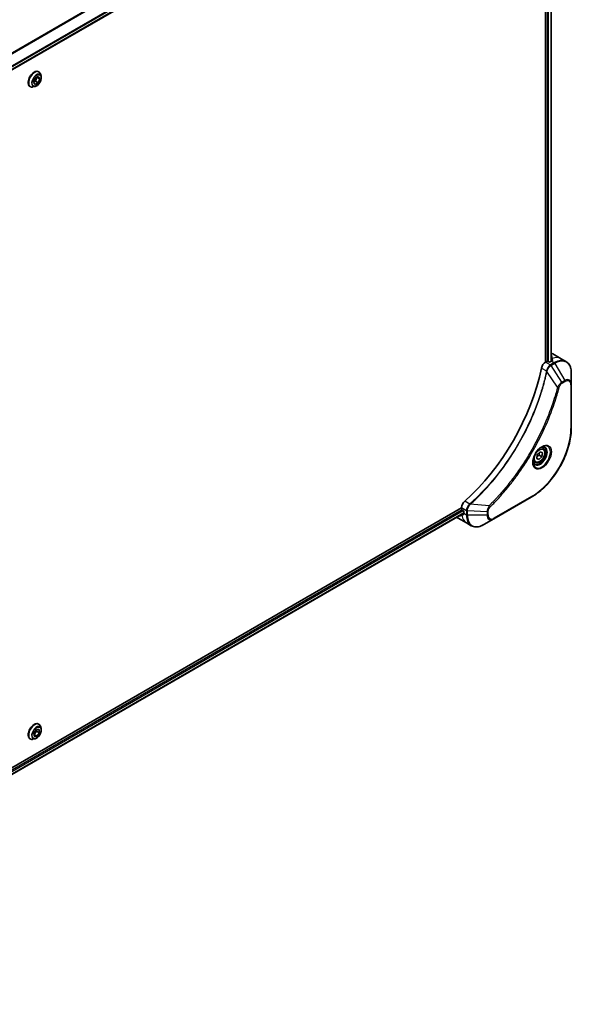
# Model space of a CAD drawing. Units: millimetres. Extents: x 87 to 11290, y 48 to 2296.
# Drawn here: x 1016 to 1188, y 569 to 876 of the extents above; entities that cross this region are included whole.
import ezdxf

# ---------------------------------------------------------------- set-up
doc = ezdxf.new("R2010")
doc.units = ezdxf.units.MM
doc.header["$LTSCALE"] = 6
doc.layers.add('Visible (ISO)', color=7, linetype='Continuous', lineweight=35)
doc.layers.add('Visible Narrow (ISO)', color=7, linetype='Continuous', lineweight=25)

msp = doc.modelspace()

# ---------------------------------------------------------------- linework, layer by layer
at = {"layer": 'Visible (ISO)'}
for p, q in [((889.1839, 788.6753), (1154.5832, 941.9036)), ((1180.1696, 925.3597), (1180.1696, 769.2517)), ((1181.8561, 925.1087), (1181.8561, 769.4717)), ((1020.2922, 856.5858), (1020.7894, 857.7969)), ((1020.7894, 857.7969), (1021.731, 858.3053)), ((1021.324, 858.0855), (1020.8296, 856.8814)), ((1022.1754, 857.6026), (1021.3317, 858.0897)), ((1022.1754, 857.6026), (1021.6781, 856.3915)), ((1021.731, 858.3053), (1022.1754, 857.6026)), ((1021.8543, 859.827), (1021.8808, 859.8117)), ((1022.6107, 858.4851), (1022.3973, 859.1371)), ((1019.1773, 855.1904), (1019.2039, 855.1751)), ((1020.7177, 855.2063), (1020.0464, 855.0651)), ((1020.7365, 855.8831), (1020.2922, 856.5858)), ((1020.8296, 856.8814), (1020.295, 856.5928)), ((1021.6781, 856.3915), (1020.7365, 855.8831)), ((1021.6781, 856.3915), (1020.8296, 856.8814)), ((1181.8561, 771.4558), (1181.9263, 771.4152)), ((1182.426, 771.8032), (1185.0368, 770.2958)), ((1180.496, 769.4402), (1180.1394, 769.2343)), ((1181.1487, 769.2894), (1180.8876, 769.4402)), ((1181.9972, 769.5532), (1181.5403, 769.2894)), ((1185.0368, 770.2958), (1186.5334, 769.4317)), ((1188.198, 762.3151), (1188.198, 765.8628)), ((1188.198, 748.7487), (1188.198, 762.3151)), ((1177.381, 739.192), (1177.5761, 740.3689)), ((1177.5761, 740.3689), (1178.4718, 741.2232)), ((1178.4718, 741.2232), (1179.1725, 740.9005)), ((1179.3502, 742.3577), (1178.8546, 742.6438)), ((1179.1725, 740.9005), (1178.9774, 739.7236)), ((1176.8117, 737.961), (1176.3161, 738.2471)), ((1178.0817, 738.8694), (1177.381, 739.192)), ((1178.0817, 738.8694), (1177.3934, 739.2668)), ((1178.9774, 739.7236), (1178.0817, 738.8694)), ((1178.1289, 740.2135), (1178.9774, 739.7236)), ((1163.952, 720.3198), (1175.7009, 727.103)), ((1153.9305, 723.8043), (888.1942, 570.3814)), ((1154.5832, 722.083), (889.255, 568.8957)), ((1153.9305, 723.8392), (1153.9305, 723.4274)), ((1154.1263, 723.0883), (1154.3874, 722.9375)), ((1154.5832, 722.5984), (1154.5832, 722.0708)), ((1152.8491, 720.5745), (1155.4599, 719.0671)), ((1155.4599, 719.0671), (1156.9565, 718.2031)), ((1160.8796, 718.546), (1163.952, 720.3198)), ((1020.3869, 653.5858), (1021.1678, 654.6452)), ((1021.1678, 654.6452), (1022.0147, 654.6575)), ((1021.1978, 654.6457), (1021.2321, 654.1003)), ((1021.8543, 656.3309), (1021.8808, 656.3156)), ((1022.0147, 654.6575), (1022.0807, 653.6104)), ((1022.6107, 654.989), (1022.3973, 655.641)), ((1019.1773, 651.6944), (1019.2039, 651.679)), ((1020.7177, 651.7102), (1020.0464, 651.5691)), ((1020.4529, 652.5387), (1020.3869, 653.5858)), ((1020.4512, 653.0409), (1020.4213, 653.0405)), ((1021.2321, 654.1003), (1020.4512, 653.0409)), ((1021.2997, 652.551), (1020.4512, 653.0409)), ((1021.2997, 652.551), (1020.4529, 652.5387)), ((1022.0807, 653.6104), (1021.2321, 654.1003)), ((1022.0807, 653.6104), (1021.2997, 652.551))]:
    msp.add_line(p, q, dxfattribs=at)
for centre, major_axis, ratio, start_param, end_param in [((1178.7337, 765.4079), (3.6923, 6.3953), 0.57735027, 0, 0.14443346), ((1182.3889, 763.2976), (-0.7775, 8.9633), 0.07779162, 5.61090462, 5.81849498), ((1180.1394, 767.7269), (-0.9231, -1.5988), 0.57735027, 3.92699082, 5.23553198), ((1180.6918, 769.3271), (0.2769, 0), 0.57735027, 0.78539816, 2.35619449), ((1181.3445, 769.4025), (0.2769, 0), 0.57735027, 3.92699082, 5.49778714), ((1181.9972, 763.5237), (-3.6923, -6.3953), 0.57735027, 3.88203974, 3.92699082), ((1182.3889, 763.2976), (-0.7775, 8.9633), 0.07779162, 5.51726778, 5.61090462), ((1146.098, 758.6247), (-24, -41.5692), 0.57735027, 1.04765332, 2.09393933), ((1155.236, 724.5929), (-0.9231, -1.5988), 0.57735027, 4.18924598, 5.49778714), ((1154.1263, 723.3144), (-0.1385, 0.2398), 0.57735027, 0.78539816, 2.35619449), ((1154.3874, 722.7114), (-0.1385, 0.2398), 0.57735027, 3.92699082, 5.49778714), ((1159.805, 725.0855), (-3.6923, -6.3953), 0.57735027, 5.49778714, 5.54273822), ((1156.5414, 726.9698), (-3.6923, -6.3953), 0.57735027, 6.17031955, 6.28318531), ((1160.1966, 724.8594), (8.1512, 3.8083), 0.07779162, 3.60628298, 3.81387335), ((1160.1966, 724.8594), (8.1512, 3.8083), 0.07779162, 3.81387335, 3.90751018)]:
    msp.add_ellipse(centre, major_axis=major_axis, ratio=ratio, start_param=start_param, end_param=end_param, dxfattribs=at)
for points, knots in [([(1021.8543, 859.827), (1021.7113, 859.9095), (1021.547, 859.9542), (1021.1894, 859.9657), (1020.9953, 859.9297), (1020.594, 859.7791), (1020.3864, 859.6615), (1019.9827, 859.3574), (1019.7868, 859.1707), (1019.4268, 858.748), (1019.2627, 858.5123), (1018.982, 858.0154), (1018.8654, 857.7543), (1018.6913, 857.232), (1018.6339, 856.9709), (1018.585, 856.4737), (1018.5936, 856.2377), (1018.6788, 855.8158), (1018.7551, 855.6294), (1018.9495, 855.3584), (1019.0554, 855.2608), (1019.1773, 855.1904)], [2.91221384, 2.91221384, 2.91221384, 2.91221384, 3.21192442, 3.21192442, 3.5243354, 3.5243354, 3.84882844, 3.84882844, 4.17455638, 4.17455638, 4.49930685, 4.49930685, 4.8236617, 4.8236617, 5.1484958, 5.1484958, 5.4742932, 5.4742932, 5.79820825, 5.79820825, 6.05380649, 6.05380649, 6.05380649, 6.05380649]), ([(1020.7177, 855.2063), (1020.8838, 855.2412), (1021.0517, 855.3103), (1021.3867, 855.5088), (1021.5536, 855.6408), (1021.8651, 855.951), (1022.0097, 856.129), (1022.2634, 856.5126), (1022.3726, 856.7181), (1022.5457, 857.1376), (1022.6095, 857.3517), (1022.6844, 857.7696), (1022.6953, 857.9734), (1022.6656, 858.2759), (1022.6438, 858.3842), (1022.6107, 858.4851)], [0.2481878, 0.2481878, 0.2481878, 0.2481878, 0.56920073, 0.56920073, 0.90362932, 0.90362932, 1.23670677, 1.23670677, 1.56802021, 1.56802021, 1.89975612, 1.89975612, 2.23373409, 2.23373409, 2.43464723, 2.43464723, 2.43464723, 2.43464723]), ([(1022.3973, 859.1371), (1022.3781, 859.1958), (1022.3558, 859.2524), (1022.305, 859.3605), (1022.2764, 859.4121), (1022.2132, 859.5096), (1022.1785, 859.5556), (1022.1031, 859.6409), (1022.0624, 859.6802), (1021.9755, 859.7517), (1021.9293, 859.7837), (1021.8808, 859.8117)], [2.434647226, 2.434647226, 2.434647226, 2.434647226, 2.530160549, 2.530160549, 2.625673871, 2.625673871, 2.721187193, 2.721187193, 2.816700516, 2.816700516, 2.912213838, 2.912213838, 2.912213838, 2.912213838]), ([(1019.2039, 855.1751), (1019.2524, 855.1471), (1019.3032, 855.1231), (1019.4085, 855.0836), (1019.4629, 855.0681), (1019.5745, 855.0454), (1019.6317, 855.0383), (1019.7477, 855.0323), (1019.8067, 855.0334), (1019.9258, 855.0434), (1019.9859, 855.0524), (1020.0464, 855.0651)], [6.053806492, 6.053806492, 6.053806492, 6.053806492, 6.149319814, 6.149319814, 6.244833137, 6.244833137, 6.340346459, 6.340346459, 6.435859782, 6.435859782, 6.531373104, 6.531373104, 6.531373104, 6.531373104]), ([(1182.0063, 771.3375), (1182.0037, 771.3476), (1181.9971, 771.3589), (1181.972, 771.3855), (1181.9509, 771.401), (1181.9263, 771.4152)], [-0.0201836507, -0.0201836507, -0.0201836507, -0.0201836507, -0.0112759257, -0.0112759257, 0, 0, 0, 0]), ([(1182.2319, 769.6826), (1182.2565, 769.6955), (1182.2778, 769.7119), (1182.3061, 769.748), (1182.313, 769.7677), (1182.313, 769.7908), (1182.3126, 769.7953), (1182.3118, 769.7998)], [0.1356732242, 0.1356732242, 0.1356732242, 0.1356732242, 0.1469944231, 0.1469944231, 0.158315622, 0.158315622, 0.1609890322, 0.1609890322, 0.1609890322, 0.1609890322]), ([(1188.198, 765.8628), (1188.198, 766.1797), (1188.1764, 766.4866), (1188.089, 767.0739), (1188.023, 767.3544), (1187.8457, 767.8821), (1187.7343, 768.1294), (1187.4658, 768.5829), (1187.3085, 768.7891), (1186.9511, 769.1508), (1186.7509, 769.3062), (1186.5334, 769.4317)], [4.71238898, 4.71238898, 4.71238898, 4.71238898, 4.869468613, 4.869468613, 5.026548246, 5.026548246, 5.183627878, 5.183627878, 5.340707511, 5.340707511, 5.497787144, 5.497787144, 5.497787144, 5.497787144]), ([(1188.198, 748.7487), (1188.198, 747.2236), (1187.9892, 745.5879), (1187.1801, 742.2453), (1186.5798, 740.539), (1185.0459, 737.2157), (1184.1127, 735.5993), (1182.0015, 732.6093), (1180.824, 731.2362), (1178.3339, 728.8642), (1177.0216, 727.8656), (1175.7009, 727.103)], [1.57079633, 1.57079633, 1.57079633, 1.57079633, 1.88495559, 1.88495559, 2.19911486, 2.19911486, 2.51327412, 2.51327412, 2.82743339, 2.82743339, 3.14159265, 3.14159265, 3.14159265, 3.14159265]), ([(1178.9644, 742.7421), (1178.7091, 742.5947), (1178.4463, 742.3982), (1177.9349, 741.921), (1177.6866, 741.6396), (1177.2333, 741.0189), (1177.0287, 740.6792), (1176.6876, 739.9792), (1176.551, 739.619), (1176.3598, 738.9201), (1176.3046, 738.5814), (1176.2873, 738.2141), (1176.286, 738.158), (1176.286, 738.1028)], [0, 0, 0, 0, 0.29880315, 0.29880315, 0.60113033, 0.60113033, 0.90635223, 0.90635223, 1.21186251, 1.21186251, 1.51493929, 1.51493929, 1.57079633, 1.57079633, 1.57079633, 1.57079633]), ([(1179.3502, 742.3577), (1179.4872, 742.2786), (1179.6049, 742.1676), (1179.7964, 741.8916), (1179.866, 741.7235), (1179.9553, 741.3347), (1179.9675, 741.1095), (1179.9287, 740.6326), (1179.8756, 740.38), (1179.7112, 739.8787), (1179.6005, 739.6301), (1179.3332, 739.1593), (1179.1769, 738.9373), (1178.8321, 738.5393), (1178.6436, 738.3636), (1178.2481, 738.0769), (1178.0411, 737.9661), (1177.629, 737.8302), (1177.423, 737.803), (1177.0791, 737.8429), (1176.9377, 737.8882), (1176.8117, 737.961)], [5.28923243, 5.28923243, 5.28923243, 5.28923243, 5.5550268, 5.5550268, 5.8446513, 5.8446513, 6.17274622, 6.17274622, 6.51145709, 6.51145709, 6.84759027, 6.84759027, 7.18214968, 7.18214968, 7.51806512, 7.51806512, 7.85671738, 7.85671738, 8.18631702, 8.18631702, 8.43082508, 8.43082508, 8.43082508, 8.43082508]), ([(1178.7213, 742.5884), (1178.7561, 742.6042), (1178.7905, 742.6188), (1178.9279, 742.6731), (1179.0271, 742.7025), (1179.2128, 742.74), (1179.2992, 742.7482), (1179.4573, 742.7464), (1179.5289, 742.7367), (1179.6591, 742.7026), (1179.7177, 742.6784), (1179.7721, 742.647)], [6.388813802, 6.388813802, 6.388813802, 6.388813802, 6.44026494, 6.44026494, 6.597344573, 6.597344573, 6.754424205, 6.754424205, 6.911503838, 6.911503838, 7.068583471, 7.068583471, 7.068583471, 7.068583471]), ([(1176.7721, 737.4509), (1176.7177, 737.4823), (1176.6675, 737.521), (1176.5729, 737.6167), (1176.5286, 737.6738), (1176.4481, 737.8099), (1176.4119, 737.8888), (1176.3516, 738.0683), (1176.3275, 738.1689), (1176.3057, 738.3151), (1176.3012, 738.3522), (1176.2975, 738.3902)], [3.926990817, 3.926990817, 3.926990817, 3.926990817, 4.08407045, 4.08407045, 4.241150082, 4.241150082, 4.398229715, 4.398229715, 4.555309348, 4.555309348, 4.606760485, 4.606760485, 4.606760485, 4.606760485]), ([(1153.0046, 721.1716), (1153.0046, 721.1716), (1153.0047, 721.1716), (1153.0199, 721.1681), (1153.0327, 721.168), (1153.0425, 721.1708)], [0.10471600064, 0.10471600064, 0.10471600064, 0.10471600064, 0.10474444717, 0.10474444717, 0.11345647559, 0.11345647559, 0.11345647559, 0.11345647559]), ([(1154.527, 721.675), (1154.5313, 721.6767), (1154.5354, 721.6786), (1154.5553, 721.6901), (1154.5689, 721.7059), (1154.5861, 721.7485), (1154.5896, 721.7751), (1154.5885, 721.8029)], [0.1103900742, 0.1103900742, 0.1103900742, 0.1103900742, 0.1130634845, 0.1130634845, 0.1243846834, 0.1243846834, 0.1357058823, 0.1357058823, 0.1357058823, 0.1357058823]), ([(1156.9565, 718.2031), (1157.174, 718.0775), (1157.4087, 717.9818), (1157.9006, 717.8531), (1158.1578, 717.82), (1158.6848, 717.8142), (1158.9547, 717.8414), (1159.5004, 717.9517), (1159.7762, 718.0348), (1160.3286, 718.2527), (1160.6052, 718.3875), (1160.8796, 718.546)], [2.35619449, 2.35619449, 2.35619449, 2.35619449, 2.513274123, 2.513274123, 2.670353756, 2.670353756, 2.827433388, 2.827433388, 2.984513021, 2.984513021, 3.141592654, 3.141592654, 3.141592654, 3.141592654]), ([(1021.8543, 656.3309), (1021.7113, 656.4135), (1021.547, 656.4581), (1021.1894, 656.4696), (1020.9953, 656.4336), (1020.594, 656.283), (1020.3864, 656.1654), (1019.9827, 655.8614), (1019.7868, 655.6746), (1019.4268, 655.2519), (1019.2627, 655.0162), (1018.982, 654.5193), (1018.8654, 654.2582), (1018.6913, 653.7359), (1018.6339, 653.4748), (1018.585, 652.9776), (1018.5936, 652.7416), (1018.6788, 652.3198), (1018.7551, 652.1334), (1018.9495, 651.8623), (1019.0554, 651.7648), (1019.1773, 651.6944)], [4.38051903, 4.38051903, 4.38051903, 4.38051903, 4.68022961, 4.68022961, 4.99264059, 4.99264059, 5.31713363, 5.31713363, 5.64286157, 5.64286157, 5.96761204, 5.96761204, 6.29196689, 6.29196689, 6.61680099, 6.61680099, 6.94259839, 6.94259839, 7.26651344, 7.26651344, 7.52211168, 7.52211168, 7.52211168, 7.52211168]), ([(1020.7177, 651.7102), (1020.8838, 651.7451), (1021.0517, 651.8142), (1021.3867, 652.0127), (1021.5536, 652.1447), (1021.8651, 652.4549), (1022.0097, 652.6329), (1022.2634, 653.0166), (1022.3726, 653.222), (1022.5457, 653.6416), (1022.6095, 653.8556), (1022.6844, 654.2735), (1022.6953, 654.4773), (1022.6656, 654.7798), (1022.6438, 654.8881), (1022.6107, 654.989)], [1.71649299, 1.71649299, 1.71649299, 1.71649299, 2.03750591, 2.03750591, 2.37193451, 2.37193451, 2.70501196, 2.70501196, 3.0363254, 3.0363254, 3.36806131, 3.36806131, 3.70203928, 3.70203928, 3.90295241, 3.90295241, 3.90295241, 3.90295241]), ([(1022.3973, 655.641), (1022.3781, 655.6997), (1022.3558, 655.7563), (1022.305, 655.8645), (1022.2764, 655.9161), (1022.2132, 656.0136), (1022.1785, 656.0595), (1022.1031, 656.1448), (1022.0624, 656.1842), (1021.9755, 656.2556), (1021.9293, 656.2876), (1021.8808, 656.3156)], [3.902952415, 3.902952415, 3.902952415, 3.902952415, 3.998465737, 3.998465737, 4.09397906, 4.09397906, 4.189492382, 4.189492382, 4.285005704, 4.285005704, 4.380519027, 4.380519027, 4.380519027, 4.380519027]), ([(1019.2039, 651.679), (1019.2524, 651.651), (1019.3032, 651.6271), (1019.4085, 651.5875), (1019.4629, 651.572), (1019.5745, 651.5493), (1019.6317, 651.5422), (1019.7477, 651.5362), (1019.8067, 651.5373), (1019.9258, 651.5474), (1019.9859, 651.5563), (1020.0464, 651.5691)], [1.238926373, 1.238926373, 1.238926373, 1.238926373, 1.334439696, 1.334439696, 1.429953018, 1.429953018, 1.525466341, 1.525466341, 1.620979663, 1.620979663, 1.716492985, 1.716492985, 1.716492985, 1.716492985])]:
    msp.add_open_spline(points, degree=3, knots=knots, dxfattribs=at)
for points, weights in [([(1178.1289, 740.2135), (1178.1051, 740.6269), (1178.171, 740.9363)], [1, 1.09055410734, 1.07509634889]), ([(1177.4608, 739.6733), (1177.7103, 739.9636), (1178.1289, 740.2135)], [1.06654738636, 1.10625711777, 1])]:
    msp.add_rational_spline(points, weights, degree=2, dxfattribs=at)
at = {"layer": 'Visible Narrow (ISO)'}
for p, q in [((1152.6089, 945.989), (886.1253, 792.1346)), ((886.2961, 792.036), (1152.7796, 945.8904)), ((1154.3621, 942.9232), (888.9205, 789.6704)), ((888.9967, 789.4593), (1154.4732, 942.7323)), ((1154.5832, 941.9973), (889.1699, 788.7608)), ((1180.6918, 925.0583), (1180.6918, 769.487)), ((1181.0834, 769.3271), (1181.0834, 924.9219)), ((1181.775, 925.0658), (1181.775, 769.4249)), ((1181.9263, 771.4152), (1181.9263, 769.5123)), ((1182.0063, 769.5584), (1182.0063, 771.3375)), ((1181.6359, 768.3702), (1180.1394, 769.2343)), ((1182.8411, 769.066), (1181.646, 768.376)), ((1181.8768, 768.1324), (1183.0719, 768.8224)), ((1185.2715, 762.997), (1181.8768, 768.1324)), ((1181.9972, 769.5532), (1182.8411, 769.066)), ((1182.2148, 770.3482), (1182.2148, 769.6736)), ((1182.3118, 769.7998), (1182.3118, 769.7729)), ((1183.0719, 768.8224), (1186.1443, 763.5008)), ((1178.8786, 767.3898), (1180.4492, 766.483)), ((1183.9296, 761.453), (1180.5706, 766.3596)), ((1186.1443, 763.5008), (1185.2715, 762.997)), ((1185.3671, 762.6753), (1186.2399, 763.1792)), ((1188.0628, 762.1267), (1188.0628, 748.5603)), ((1156.4681, 724.9466), (1154.8975, 725.8534)), ((1175.7964, 727.3143), (1164.0476, 720.5311)), ((1154.0695, 723.1308), (888.8411, 570.0011)), ((889.1002, 569.6985), (1154.4443, 722.895)), ((1154.5832, 722.1767), (889.255, 568.9894)), ((1153.0425, 721.1708), (1154.5832, 722.0603)), ((1153.9305, 723.8392), (1155.4271, 722.9752)), ((1154.5832, 722.0708), (1155.4271, 721.5836)), ((1155.4271, 722.9636), (1155.4271, 721.5836)), ((1155.7535, 721.5055), (1155.7535, 722.8855)), ((1161.8983, 722.5133), (1155.7535, 722.8855)), ((1162.5644, 724.4474), (1156.6357, 724.9031)), ((1161.8983, 722.5133), (1161.8983, 721.5055)), ((1162.2246, 721.5836), (1162.2246, 722.5913)), ((1154.5878, 721.8222), (1154.0036, 721.4849)), ((1154.5503, 721.6885), (1154.527, 721.675)), ((1161.8983, 721.5055), (1155.7535, 721.5055))]:
    msp.add_line(p, q, dxfattribs=at)
for centre, major_axis, ratio, start_param, end_param in [((1020.5424, 857.4934), (1.3385, 2.3183), 0.57735027, 0, 3.14159265), ((1020.5158, 857.5087), (-1.3385, -2.3183), 0.57735027, 3.14159265, 6.28318531), ((1020.6135, 857.4523), (1.3235, 2.2925), 0.57735027, 5.8056187, 9.90234457), ((1021.1744, 857.1285), (1.0658, 1.846), 0.57735027, 5.8056187, 9.90234457), ((1181.6359, 767.9934), (-0.2275, 0.4016), 0.57192456, 4.71650889, 5.50242059), ((1181.646, 767.9991), (0.2308, -0.3997), 0.57735027, 1.57079633, 2.35619449), ((1181.3445, 763.9005), (3.6923, 6.3953), 0.57735027, 0, 0.61795008), ((1182.8411, 763.0365), (3.6923, 6.3953), 0.57735027, 0, 0.78539816), ((1182.8411, 768.6891), (-0.2308, 0.3997), 0.57735027, 4.71238898, 5.49778714), ((1183.0719, 762.9032), (3.6247, 6.2782), 0.57735027, 5.49778714, 7.06858347), ((1180.7554, 766.5026), (-0.452, 0.0933), 0.40712817, 0.88674396, 1.23511653), ((1180.7644, 766.5672), (0.4599, -0.0392), 0.32125202, 3.98495359, 4.38504572), ((1185.0408, 762.8637), (-0.2308, 0.3997), 0.57735027, 3.92699082, 4.71238898), ((1186.1443, 761.1294), (1.4522, 2.5153), 0.57735027, 5.49778714, 7.06858347), ((1185.9135, 763.3676), (-0.2308, 0.3997), 0.57735027, 3.92699082, 4.71238898), ((1186.2399, 761.0742), (1.289, 2.2327), 0.57735027, 5.49778714, 7.06858347), ((1187.7365, 762.3151), (0.4615, 0), 0.57735027, 5.49778714, 6.28318531), ((1184.0825, 761.5752), (-0.4466, 0.1165), 0.35119009, 1.31403463, 2.47714191), ((1175.7964, 741.4783), (-8.6736, -15.0232), 0.57735027, 0.78539816, 2.35619449), ((1187.7365, 748.7487), (0.4615, 0), 0.57735027, 5.49778714, 6.28318531), ((1178.9644, 739.6493), (1.8939, 3.2804), 0.57735027, 2.35619449, 7.06858347), ((1178.5029, 739.9157), (-1.5676, -2.7151), 0.57735027, 5.59811367, 10.10984959), ((1178.2721, 740.049), (1.5, 2.5981), 0.57735027, 3.14159265, 6.28318531), ((1178.0809, 740.1593), (1.2692, 2.1984), 0.57735027, 0, 0.56017967), ((1178.0809, 740.1593), (-1.2692, -2.1984), 0.57735027, 5.72300564, 6.28318531), ((1156.5527, 724.6315), (-0.2639, 0.3787), 0.32125202, 5.03973224, 5.43982437), ((1156.6042, 724.6716), (0.3068, -0.3448), 0.40712817, 1.90647612, 2.25484869), ((1175.4701, 727.5027), (0.2308, -0.3997), 0.57735027, 0, 0.78539816), ((1155.7534, 723.1636), (0.4615, 0.0037), 0.57192456, 3.92235737, 4.70826907), ((1155.7535, 723.152), (-0.4615, 0), 0.57735027, 0.78539816, 1.57079633), ((1161.8983, 722.7797), (-0.4615, 0), 0.57735027, 1.57079633, 2.35619449), ((1162.5351, 724.2539), (-0.3242, 0.3285), 0.35119009, 3.8060434, 4.96915068), ((1159.1522, 725.4624), (-3.6923, -6.3953), 0.57735027, 5.66523522, 6.28318531), ((1155.7535, 721.772), (0.4615, 0), 0.57735027, 3.92699082, 4.71238898), ((1160.6488, 724.5983), (-3.6923, -6.3953), 0.57735027, 5.49778714, 6.28318531), ((1160.8796, 724.4651), (-3.6247, -6.2782), 0.57735027, 5.49778714, 7.06858347), ((1161.8983, 721.772), (-0.4615, 0), 0.57735027, 1.57079633, 2.35619449), ((1163.952, 722.6912), (-1.4522, -2.5153), 0.57735027, 5.49778714, 7.06858347), ((1164.0476, 722.6361), (-1.289, -2.2327), 0.57735027, 5.49778714, 7.06858347), ((1163.7212, 720.7195), (0.2308, -0.3997), 0.57735027, 0, 0.78539816), ((1020.5424, 653.9973), (1.3385, 2.3183), 0.57735027, 0, 3.14159265), ((1020.5158, 654.0127), (-1.3385, -2.3183), 0.57735027, 3.14159265, 6.28318531), ((1020.6135, 653.9562), (1.3235, 2.2925), 0.57735027, 5.8056187, 9.90234457), ((1021.1744, 653.6324), (1.0658, 1.846), 0.57735027, 5.8056187, 9.90234457)]:
    msp.add_ellipse(centre, major_axis=major_axis, ratio=ratio, start_param=start_param, end_param=end_param, dxfattribs=at)
for centre, major_axis in [((1021.2338, 857.0942), (-0.9884, -1.7119)), ((1179.06, 739.5941), (2.0571, 3.563)), ((1178.2768, 740.0463), (1.1308, 1.9585)), ((1021.2338, 653.5981), (-0.9884, -1.7119))]:
    msp.add_ellipse(centre, major_axis=major_axis, ratio=0.57735027, dxfattribs=at)
for points, knots in [([(1181.6359, 768.3702), (1181.4647, 768.2727), (1181.2956, 768.1351), (1180.9805, 767.7923), (1180.8361, 767.5843), (1180.6333, 767.1879), (1180.5628, 767.0063), (1180.4838, 766.7098), (1180.462, 766.5955), (1180.4492, 766.483)], [-0.196787795, -0.196787795, -0.196787795, -0.196787795, -0.138164041, -0.138164041, -0.076757801, -0.076757801, -0.029522231, -0.029522231, 0, 0, 0, 0]), ([(1180.6046, 766.44), (1180.6414, 766.5443), (1180.6835, 766.6491), (1180.8052, 766.9177), (1180.892, 767.0791), (1181.1146, 767.4283), (1181.2573, 767.6095), (1181.5554, 767.9111), (1181.7098, 768.0338), (1181.8646, 768.1252)], [0, 0, 0, 0, 0.029522231, 0.029522231, 0.076757801, 0.076757801, 0.138164041, 0.138164041, 0.196787795, 0.196787795, 0.196787795, 0.196787795]), ([(1181.646, 768.376), (1181.6443, 768.375), (1181.6426, 768.3741), (1181.6393, 768.3721), (1181.6376, 768.3712), (1181.6359, 768.3702)], [0, 0, 0, 0, 0.00076834265, 0.00076834265, 0.00153668531, 0.00153668531, 0.00153668531, 0.00153668531]), ([(1181.8646, 768.1252), (1181.8667, 768.1264), (1181.8687, 768.1276), (1181.8727, 768.13), (1181.8747, 768.1312), (1181.8768, 768.1324)], [-0.00153668531, -0.00153668531, -0.00153668531, -0.00153668531, -0.00076834265, -0.00076834265, 0, 0, 0, 0]), ([(1180.4403, 766.419), (1180.4035, 766.2404), (1180.3657, 766.0616), (1180.2902, 765.7114), (1180.2525, 765.5399), (1180.1358, 765.0188), (1180.0543, 764.6685), (1179.8595, 763.8615), (1179.744, 763.4042), (1179.5074, 762.5066), (1179.3867, 762.0664), (1179.0757, 760.9742), (1178.8796, 760.3215), (1178.4048, 758.8188), (1178.119, 757.9682), (1177.4224, 756.0128), (1176.9998, 754.908), (1175.9647, 752.3756), (1175.333, 750.9505), (1173.6889, 747.5127), (1172.6304, 745.514), (1170.0674, 741.1171), (1168.5175, 738.7456), (1164.7222, 733.5461), (1162.4076, 730.7954), (1159.3388, 727.6413), (1158.6857, 726.9964), (1157.6731, 726.0363), (1157.3183, 725.7073), (1156.8146, 725.2504), (1156.667, 725.1178), (1156.5191, 724.9863)], [0, 0, 0, 0, 0.06549657, 0.06549657, 0.12817861, 0.12817861, 0.2557943, 0.2557943, 0.42169471, 0.42169471, 0.58081118, 0.58081118, 0.81593963, 0.81593963, 1.12160661, 1.12160661, 1.51897368, 1.51897368, 2.03555087, 2.03555087, 2.7767893, 2.7767893, 3.70555522, 3.70555522, 4.91295092, 4.91295092, 5.23453446, 5.23453446, 5.40661912, 5.40661912, 5.47772979, 5.47772979, 5.47772979, 5.47772979]), ([(1156.6357, 724.9031), (1156.7838, 725.0351), (1156.9316, 725.1671), (1157.4363, 725.6237), (1157.7918, 725.9526), (1158.8061, 726.9122), (1159.4603, 727.557), (1162.5344, 730.7103), (1164.8525, 733.4614), (1168.6525, 738.6629), (1170.204, 741.0357), (1172.7688, 745.4356), (1173.8278, 747.4358), (1175.4719, 750.8765), (1176.1035, 752.3029), (1177.138, 754.8375), (1177.5602, 755.9433), (1178.2559, 757.9006), (1178.5413, 758.7519), (1179.0151, 760.2561), (1179.2107, 760.9095), (1179.521, 762.0027), (1179.6414, 762.4434), (1179.8772, 763.3418), (1179.9923, 763.7995), (1180.1863, 764.6074), (1180.2675, 764.958), (1180.3837, 765.4797), (1180.4212, 765.6513), (1180.4963, 766.0019), (1180.5335, 766.1807), (1180.5706, 766.3596)], [-5.47772979, -5.47772979, -5.47772979, -5.47772979, -5.40661912, -5.40661912, -5.23453446, -5.23453446, -4.91295092, -4.91295092, -3.70555522, -3.70555522, -2.7767893, -2.7767893, -2.03555087, -2.03555087, -1.51897368, -1.51897368, -1.12160661, -1.12160661, -0.81593963, -0.81593963, -0.58081118, -0.58081118, -0.42169471, -0.42169471, -0.2557943, -0.2557943, -0.12817861, -0.12817861, -0.06549657, -0.06549657, 0, 0, 0, 0]), ([(1180.4492, 766.483), (1180.4483, 766.4721), (1180.4471, 766.4612), (1180.4442, 766.4398), (1180.4424, 766.4293), (1180.4403, 766.419)], [0.00000000006, 0.00000000006, 0.00000000006, 0.00000000006, 0.00379309206, 0.00379309206, 0.00758618406, 0.00758618406, 0.00758618406, 0.00758618406]), ([(1180.5706, 766.3596), (1180.5774, 766.3729), (1180.5835, 766.3863), (1180.5947, 766.4131), (1180.5999, 766.4265), (1180.6046, 766.44)], [-0.00758618406, -0.00758618406, -0.00758618406, -0.00758618406, -0.00379309206, -0.00379309206, -0.00000000006, -0.00000000006, -0.00000000006, -0.00000000006]), ([(1185.2715, 762.997), (1185.1095, 762.8999), (1184.9457, 762.7725), (1184.6443, 762.4832), (1184.5057, 762.3257), (1184.2751, 762.0211), (1184.1796, 761.8799), (1184.034, 761.6415), (1183.9802, 761.5475), (1183.9296, 761.453)], [-0.187504168, -0.187504168, -0.187504168, -0.187504168, -0.125670471, -0.125670471, -0.069816928, -0.069816928, -0.026852665, -0.026852665, 0, 0, 0, 0]), ([(1184.4089, 761.3867), (1184.4284, 761.4616), (1184.454, 761.5375), (1184.5331, 761.7329), (1184.5942, 761.8513), (1184.7546, 762.1093), (1184.86, 762.2443), (1185.0981, 762.4905), (1185.2326, 762.5976), (1185.3671, 762.6753)], [0, 0, 0, 0, 0.026852665, 0.026852665, 0.069816928, 0.069816928, 0.125670471, 0.125670471, 0.187504168, 0.187504168, 0.187504168, 0.187504168]), ([(1183.9296, 761.453), (1183.9069, 761.3688), (1183.8854, 761.2855), (1183.8122, 761.0101), (1183.7604, 760.8183), (1183.5235, 759.9556), (1183.3283, 759.2832), (1182.8197, 757.6196), (1182.4938, 756.6274), (1181.2343, 753.0403), (1180.1691, 750.4463), (1178.0399, 745.9264), (1177.0324, 743.9845), (1175.1869, 740.7359), (1174.3853, 739.4094), (1172.7643, 736.8832), (1171.9485, 735.6808), (1170.459, 733.6022), (1169.7959, 732.7149), (1168.5981, 731.1776), (1168.069, 730.52), (1167.1309, 729.3911), (1166.7252, 728.9146), (1165.9775, 728.0573), (1165.6367, 727.6744), (1165.0294, 727.0057), (1164.7639, 726.7179), (1164.2916, 726.214), (1164.0855, 725.9967), (1163.7193, 725.6154), (1163.5597, 725.4507), (1163.2764, 725.1613), (1163.153, 725.0361), (1162.9443, 724.8259), (1162.8592, 724.7406), (1162.7041, 724.586), (1162.6344, 724.5175), (1162.5644, 724.4474)], [-4.82621249, -4.82621249, -4.82621249, -4.82621249, -4.79590965, -4.79590965, -4.72660511, -4.72660511, -4.4843018, -4.4843018, -4.127973, -4.127973, -3.19579554, -3.19579554, -2.47873595, -2.47873595, -1.97105483, -1.97105483, -1.49272454, -1.49272454, -1.12477817, -1.12477817, -0.8417425, -0.8417425, -0.62997615, -0.62997615, -0.45517217, -0.45517217, -0.32070756, -0.32070756, -0.21727325, -0.21727325, -0.1377084, -0.1377084, -0.07650467, -0.07650467, -0.0344265, -0.0344265, 0, 0, 0, 0]), ([(1162.8614, 724.0655), (1162.932, 724.1351), (1163.0026, 724.205), (1163.1591, 724.3607), (1163.2451, 724.4466), (1163.4558, 724.6584), (1163.5804, 724.7845), (1163.8665, 725.0762), (1164.0277, 725.2421), (1164.3973, 725.6263), (1164.6055, 725.8453), (1165.0823, 726.353), (1165.3504, 726.6431), (1165.9636, 727.317), (1166.3077, 727.7029), (1167.0626, 728.567), (1167.4722, 729.0473), (1168.4192, 730.1853), (1168.9533, 730.8481), (1170.1624, 732.398), (1170.8317, 733.2926), (1172.3349, 735.3885), (1173.1581, 736.6011), (1174.7937, 739.1487), (1175.6023, 740.4866), (1177.4637, 743.7633), (1178.4795, 745.7222), (1180.6254, 750.2819), (1181.6982, 752.899), (1182.9658, 756.5181), (1183.2936, 757.5191), (1183.8049, 759.1976), (1184.0011, 759.876), (1184.2391, 760.7465), (1184.2912, 760.9399), (1184.3647, 761.2178), (1184.3869, 761.3023), (1184.4089, 761.3867)], [0, 0, 0, 0, 0.0344265, 0.0344265, 0.07650467, 0.07650467, 0.1377084, 0.1377084, 0.21727325, 0.21727325, 0.32070756, 0.32070756, 0.45517217, 0.45517217, 0.62997615, 0.62997615, 0.8417425, 0.8417425, 1.12477817, 1.12477817, 1.49272454, 1.49272454, 1.97105483, 1.97105483, 2.47873595, 2.47873595, 3.19579554, 3.19579554, 4.127973, 4.127973, 4.4843018, 4.4843018, 4.72660511, 4.72660511, 4.79590965, 4.79590965, 4.82621249, 4.82621249, 4.82621249, 4.82621249]), ([(1156.4681, 724.9466), (1156.3382, 724.8505), (1156.2144, 724.7365), (1155.9196, 724.4057), (1155.7652, 724.1683), (1155.5039, 723.6023), (1155.4253, 723.2685), (1155.4271, 722.9752)], [-0.196787795, -0.196787795, -0.196787795, -0.196787795, -0.154661595, -0.154661595, -0.087259675, -0.087259675, 0, 0, 0, 0]), ([(1156.5191, 724.9863), (1156.5112, 724.9792), (1156.503, 724.9724), (1156.4859, 724.9592), (1156.4771, 724.9528), (1156.4681, 724.9466)], [0, 0, 0, 0, 0.003793092, 0.003793092, 0.007586184, 0.007586184, 0.007586184, 0.007586184]), ([(1155.4271, 722.9752), (1155.4271, 722.9733), (1155.4271, 722.9713), (1155.4271, 722.9674), (1155.4271, 722.9655), (1155.4271, 722.9636)], [0.00000000001, 0.00000000001, 0.00000000001, 0.00000000001, 0.00076834266, 0.00076834266, 0.00153668531, 0.00153668531, 0.00153668531, 0.00153668531]), ([(1155.7535, 722.8855), (1155.7535, 722.8879), (1155.7536, 722.8902), (1155.7536, 722.8949), (1155.7536, 722.8973), (1155.7537, 722.8996)], [-0.00153668531, -0.00153668531, -0.00153668531, -0.00153668531, -0.00076834266, -0.00076834266, -0.00000000001, -0.00000000001, -0.00000000001, -0.00000000001]), ([(1155.7537, 722.8996), (1155.7562, 723.1672), (1155.8202, 723.4687), (1156.0277, 724.001), (1156.1495, 724.2322), (1156.3824, 724.5838), (1156.4803, 724.7136), (1156.5831, 724.8335)], [0, 0, 0, 0, 0.087259675, 0.087259675, 0.154661595, 0.154661595, 0.196787795, 0.196787795, 0.196787795, 0.196787795]), ([(1156.5831, 724.8335), (1156.5923, 724.8443), (1156.6014, 724.8554), (1156.619, 724.8786), (1156.6275, 724.8906), (1156.6357, 724.9031)], [-0.007586184, -0.007586184, -0.007586184, -0.007586184, -0.003793092, -0.003793092, 0, 0, 0, 0]), ([(1162.5644, 724.4474), (1162.4646, 724.2866), (1162.3715, 724.1189), (1162.1817, 723.7293), (1162.0928, 723.5058), (1161.9776, 723.12), (1161.9415, 722.9555), (1161.9071, 722.7001), (1161.8998, 722.6047), (1161.8983, 722.5133)], [-0.187502416, -0.187502416, -0.187502416, -0.187502416, -0.14010274, -0.14010274, -0.077834855, -0.077834855, -0.029936483, -0.029936483, 0, 0, 0, 0]), ([(1162.2246, 722.5913), (1162.2246, 722.6665), (1162.2306, 722.7452), (1162.2612, 722.9552), (1162.2951, 723.0899), (1162.4048, 723.3993), (1162.4904, 723.5741), (1162.674, 723.8561), (1162.7642, 723.9695), (1162.8614, 724.0655)], [0, 0, 0, 0, 0.029936483, 0.029936483, 0.077834855, 0.077834855, 0.14010274, 0.14010274, 0.187502416, 0.187502416, 0.187502416, 0.187502416])]:
    msp.add_open_spline(points, degree=3, knots=knots, dxfattribs=at)

doc.saveas('drawing.dxf')
